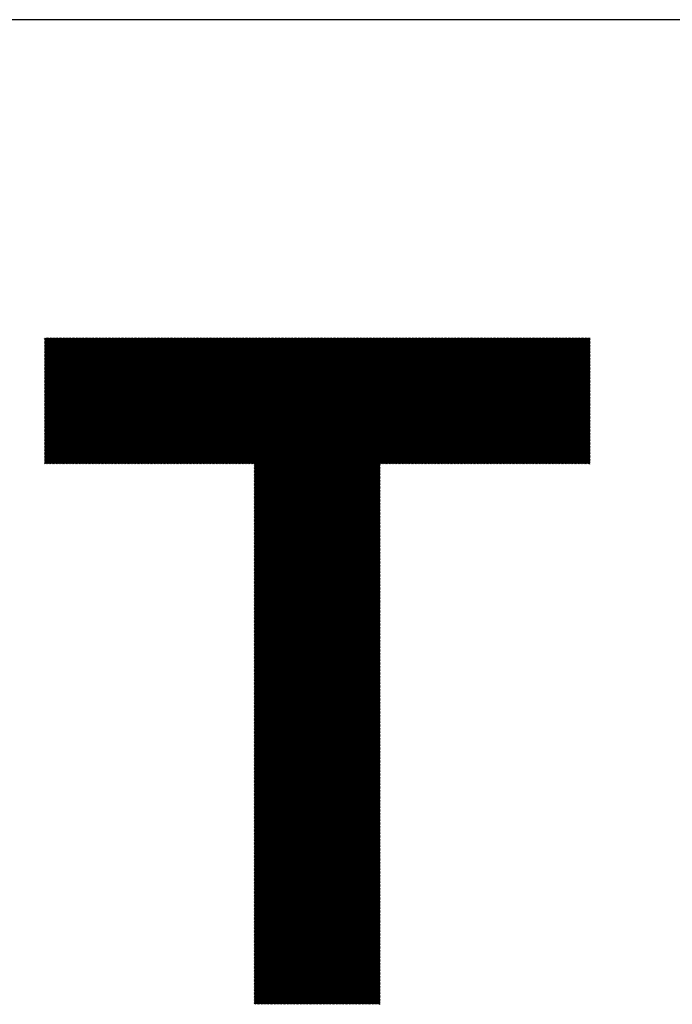
# Model space of a CAD drawing. Units: millimetres. Extents: x -388 to 462, y -329 to 311.
# Drawn here: x -317 to -274, y -240 to -176 of the extents above; entities that cross this region are included whole.
import ezdxf

# ---------------------------------------------------------------- set-up
doc = ezdxf.new("R2010")
doc.units = ezdxf.units.MM
for name, color, linetype, lineweight in [('CAXA0', 7, 'Continuous', 70), ('CAXA3', 7, 'Continuous', 25), ('CAXA5', 4, 'Continuous', 25)]:
    doc.layers.add(name, color=color, linetype=linetype, lineweight=lineweight)

# ---------------------------------------------------------------- blocks, each defined once
blk = doc.blocks.new('CAXBLOCK35')
at = {"layer": 'CAXA0', "color": 0, "linetype": 'Continuous', "lineweight": 25}
for p, q in [((-315.396, -204.877), (-307.25, -196.731)), ((-315.396, -204.783), (-307.344, -196.731)), ((-315.396, -204.689), (-307.439, -196.731)), ((-315.396, -204.595), (-307.533, -196.731)), ((-315.396, -204.5), (-307.627, -196.731)), ((-315.396, -204.406), (-307.721, -196.731)), ((-315.396, -204.312), (-307.816, -196.731)), ((-315.396, -204.217), (-307.91, -196.731)), ((-315.396, -204.123), (-308.004, -196.731)), ((-315.396, -204.029), (-308.099, -196.731)), ((-315.396, -203.934), (-308.193, -196.731)), ((-315.396, -203.84), (-308.287, -196.731)), ((-315.396, -203.746), (-308.382, -196.731)), ((-315.396, -203.652), (-308.476, -196.731)), ((-315.396, -203.557), (-308.57, -196.731)), ((-315.396, -203.463), (-308.664, -196.731)), ((-315.396, -203.369), (-308.759, -196.731)), ((-315.396, -203.274), (-308.853, -196.731)), ((-315.396, -203.18), (-308.947, -196.731)), ((-315.396, -203.086), (-309.042, -196.731)), ((-315.396, -202.991), (-309.136, -196.731)), ((-315.396, -202.897), (-309.23, -196.731)), ((-315.396, -202.803), (-309.325, -196.731)), ((-315.396, -202.709), (-309.419, -196.731)), ((-315.396, -202.614), (-309.513, -196.731)), ((-315.396, -202.52), (-309.607, -196.731)), ((-315.396, -202.426), (-309.702, -196.731)), ((-315.396, -202.331), (-309.796, -196.731)), ((-315.396, -202.237), (-309.89, -196.731)), ((-315.396, -202.143), (-309.985, -196.731)), ((-315.396, -202.048), (-310.079, -196.731)), ((-315.396, -201.954), (-310.173, -196.731)), ((-315.396, -201.86), (-310.268, -196.731)), ((-315.396, -201.766), (-310.362, -196.731)), ((-315.396, -201.671), (-310.456, -196.731)), ((-315.396, -201.577), (-310.55, -196.731)), ((-315.396, -201.483), (-310.645, -196.731)), ((-315.396, -201.388), (-310.739, -196.731)), ((-315.396, -201.294), (-310.833, -196.731)), ((-315.396, -201.2), (-310.928, -196.731)), ((-315.396, -201.105), (-311.022, -196.731)), ((-315.396, -201.011), (-311.116, -196.731)), ((-315.396, -200.917), (-311.211, -196.731)), ((-315.396, -200.823), (-311.305, -196.731)), ((-315.396, -200.728), (-311.399, -196.731)), ((-315.396, -200.634), (-311.493, -196.731)), ((-315.396, -200.54), (-311.588, -196.731)), ((-315.396, -200.445), (-311.682, -196.731)), ((-315.396, -200.351), (-311.776, -196.731)), ((-315.396, -200.257), (-311.871, -196.731)), ((-315.396, -200.162), (-311.965, -196.731)), ((-315.396, -200.068), (-312.059, -196.731)), ((-315.396, -199.974), (-312.154, -196.731)), ((-315.396, -199.88), (-312.248, -196.731)), ((-315.396, -199.785), (-312.342, -196.731)), ((-315.396, -199.691), (-312.436, -196.731)), ((-315.396, -199.597), (-312.531, -196.731)), ((-315.396, -199.502), (-312.625, -196.731)), ((-315.396, -199.408), (-312.719, -196.731)), ((-315.396, -199.314), (-312.814, -196.731)), ((-315.396, -199.219), (-312.908, -196.731)), ((-315.396, -199.125), (-313.002, -196.731)), ((-315.396, -199.031), (-313.097, -196.731)), ((-315.396, -198.937), (-313.191, -196.731)), ((-315.396, -198.842), (-313.285, -196.731)), ((-315.396, -198.748), (-313.379, -196.731)), ((-315.396, -198.654), (-313.474, -196.731)), ((-315.396, -198.559), (-313.568, -196.731)), ((-315.396, -198.465), (-313.662, -196.731)), ((-315.396, -198.371), (-313.757, -196.731)), ((-315.396, -198.276), (-313.851, -196.731)), ((-315.396, -198.182), (-313.945, -196.731)), ((-315.396, -198.088), (-314.04, -196.731)), ((-315.396, -197.994), (-314.134, -196.731)), ((-315.396, -197.899), (-314.228, -196.731)), ((-315.396, -197.805), (-314.322, -196.731)), ((-315.396, -197.711), (-314.417, -196.731)), ((-315.396, -197.616), (-314.511, -196.731)), ((-315.396, -197.522), (-314.605, -196.731)), ((-315.396, -197.428), (-314.7, -196.731)), ((-315.396, -197.333), (-314.794, -196.731)), ((-315.396, -197.239), (-314.888, -196.731)), ((-315.396, -197.145), (-314.983, -196.731)), ((-315.396, -197.051), (-315.077, -196.731)), ((-315.396, -196.956), (-315.171, -196.731)), ((-315.396, -196.862), (-315.265, -196.731)), ((-315.396, -196.768), (-315.36, -196.731)), ((-315.391, -204.967), (-307.156, -196.731)), ((-315.297, -204.967), (-307.061, -196.731)), ((-315.203, -204.967), (-306.967, -196.731)), ((-315.108, -204.967), (-306.873, -196.731)), ((-315.014, -204.967), (-306.778, -196.731)), ((-314.92, -204.967), (-306.684, -196.731)), ((-314.825, -204.967), (-306.59, -196.731)), ((-314.731, -204.967), (-306.496, -196.731)), ((-314.637, -204.967), (-306.401, -196.731)), ((-314.542, -204.967), (-306.307, -196.731)), ((-314.448, -204.967), (-306.213, -196.731)), ((-314.354, -204.967), (-306.118, -196.731)), ((-314.26, -204.967), (-306.024, -196.731)), ((-314.165, -204.967), (-305.93, -196.731)), ((-314.071, -204.967), (-305.835, -196.731)), ((-313.977, -204.967), (-305.741, -196.731)), ((-313.882, -204.967), (-305.647, -196.731)), ((-313.788, -204.967), (-305.553, -196.731)), ((-313.694, -204.967), (-305.458, -196.731)), ((-313.599, -204.967), (-305.364, -196.731)), ((-313.505, -204.967), (-305.27, -196.731)), ((-313.411, -204.967), (-305.175, -196.731)), ((-313.317, -204.967), (-305.081, -196.731)), ((-313.222, -204.967), (-304.987, -196.731)), ((-313.128, -204.967), (-304.892, -196.731)), ((-313.034, -204.967), (-304.798, -196.731)), ((-312.939, -204.967), (-304.704, -196.731)), ((-312.845, -204.967), (-304.61, -196.731)), ((-312.751, -204.967), (-304.515, -196.731)), ((-312.656, -204.967), (-304.421, -196.731)), ((-312.562, -204.967), (-304.327, -196.731)), ((-312.468, -204.967), (-304.232, -196.731)), ((-312.374, -204.967), (-304.138, -196.731)), ((-312.279, -204.967), (-304.044, -196.731)), ((-312.185, -204.967), (-303.95, -196.731)), ((-312.091, -204.967), (-303.855, -196.731)), ((-311.996, -204.967), (-303.761, -196.731)), ((-311.902, -204.967), (-303.667, -196.731)), ((-311.808, -204.967), (-303.572, -196.731)), ((-311.713, -204.967), (-303.478, -196.731)), ((-311.619, -204.967), (-303.384, -196.731)), ((-311.525, -204.967), (-303.289, -196.731)), ((-311.431, -204.967), (-303.195, -196.731)), ((-311.336, -204.967), (-303.101, -196.731)), ((-311.242, -204.967), (-303.007, -196.731)), ((-311.148, -204.967), (-302.912, -196.731)), ((-311.053, -204.967), (-302.818, -196.731)), ((-310.959, -204.967), (-302.724, -196.731)), ((-310.865, -204.967), (-302.629, -196.731)), ((-310.77, -204.967), (-302.535, -196.731)), ((-310.676, -204.967), (-302.441, -196.731)), ((-310.582, -204.967), (-302.346, -196.731)), ((-310.488, -204.967), (-302.252, -196.731)), ((-310.393, -204.967), (-302.158, -196.731)), ((-310.299, -204.967), (-302.064, -196.731)), ((-310.205, -204.967), (-301.969, -196.731)), ((-310.11, -204.967), (-301.875, -196.731)), ((-310.016, -204.967), (-301.781, -196.731)), ((-309.922, -204.967), (-301.686, -196.731)), ((-309.827, -204.967), (-301.592, -196.731)), ((-309.733, -204.967), (-301.498, -196.731)), ((-309.639, -204.967), (-301.403, -196.731)), ((-309.545, -204.967), (-301.309, -196.731)), ((-309.45, -204.967), (-301.215, -196.731)), ((-309.356, -204.967), (-301.121, -196.731)), ((-309.262, -204.967), (-301.026, -196.731)), ((-309.167, -204.967), (-300.932, -196.731)), ((-309.073, -204.967), (-300.838, -196.731)), ((-308.979, -204.967), (-300.743, -196.731)), ((-308.884, -204.967), (-300.649, -196.731)), ((-308.79, -204.967), (-300.555, -196.731)), ((-308.696, -204.967), (-300.46, -196.731)), ((-308.602, -204.967), (-300.366, -196.731)), ((-308.507, -204.967), (-300.272, -196.731)), ((-308.413, -204.967), (-300.178, -196.731)), ((-308.319, -204.967), (-300.083, -196.731)), ((-308.224, -204.967), (-299.989, -196.731)), ((-308.13, -204.967), (-299.895, -196.731)), ((-308.036, -204.967), (-299.8, -196.731)), ((-307.941, -204.967), (-299.706, -196.731)), ((-307.847, -204.967), (-299.612, -196.731)), ((-307.753, -204.967), (-299.517, -196.731)), ((-307.659, -204.967), (-299.423, -196.731)), ((-307.564, -204.967), (-299.329, -196.731)), ((-307.47, -204.967), (-299.235, -196.731)), ((-307.376, -204.967), (-299.14, -196.731)), ((-307.281, -204.967), (-299.046, -196.731)), ((-307.187, -204.967), (-298.952, -196.731)), ((-307.093, -204.967), (-298.857, -196.731)), ((-306.998, -204.967), (-298.763, -196.731)), ((-306.904, -204.967), (-298.669, -196.731)), ((-306.81, -204.967), (-298.574, -196.731)), ((-306.716, -204.967), (-298.48, -196.731)), ((-306.621, -204.967), (-298.386, -196.731)), ((-306.527, -204.967), (-298.292, -196.731)), ((-306.433, -204.967), (-298.197, -196.731)), ((-306.338, -204.967), (-298.103, -196.731)), ((-306.244, -204.967), (-298.009, -196.731)), ((-306.15, -204.967), (-297.914, -196.731)), ((-306.055, -204.967), (-297.82, -196.731)), ((-305.961, -204.967), (-297.726, -196.731)), ((-305.867, -204.967), (-297.631, -196.731)), ((-305.773, -204.967), (-297.537, -196.731)), ((-305.678, -204.967), (-297.443, -196.731)), ((-305.584, -204.967), (-297.349, -196.731)), ((-305.49, -204.967), (-297.254, -196.731)), ((-305.395, -204.967), (-297.16, -196.731)), ((-305.301, -204.967), (-297.066, -196.731)), ((-305.207, -204.967), (-296.971, -196.731)), ((-305.112, -204.967), (-296.877, -196.731)), ((-305.018, -204.967), (-296.783, -196.731)), ((-304.924, -204.967), (-296.688, -196.731)), ((-304.83, -204.967), (-296.594, -196.731)), ((-304.735, -204.967), (-296.5, -196.731)), ((-304.641, -204.967), (-296.406, -196.731)), ((-304.547, -204.967), (-296.311, -196.731)), ((-304.452, -204.967), (-296.217, -196.731)), ((-304.358, -204.967), (-296.123, -196.731)), ((-304.264, -204.967), (-296.028, -196.731)), ((-304.169, -204.967), (-295.934, -196.731)), ((-304.075, -204.967), (-295.84, -196.731)), ((-303.981, -204.967), (-295.745, -196.731)), ((-303.887, -204.967), (-295.651, -196.731)), ((-303.792, -204.967), (-295.557, -196.731)), ((-303.698, -204.967), (-295.463, -196.731)), ((-303.604, -204.967), (-295.368, -196.731)), ((-303.509, -204.967), (-295.274, -196.731)), ((-303.415, -204.967), (-295.18, -196.731)), ((-303.321, -204.967), (-295.085, -196.731)), ((-303.227, -204.967), (-294.991, -196.731)), ((-303.132, -204.967), (-294.897, -196.731)), ((-303.038, -204.967), (-294.802, -196.731)), ((-302.944, -204.967), (-294.708, -196.731)), ((-302.849, -204.967), (-294.614, -196.731)), ((-302.755, -204.967), (-294.52, -196.731)), ((-302.661, -204.967), (-294.425, -196.731)), ((-302.566, -204.967), (-294.331, -196.731)), ((-302.472, -204.967), (-294.237, -196.731)), ((-302.378, -204.967), (-294.142, -196.731)), ((-302.284, -204.967), (-294.048, -196.731)), ((-302.189, -204.967), (-293.954, -196.731)), ((-302.095, -204.967), (-293.859, -196.731)), ((-302.001, -204.967), (-293.765, -196.731)), ((-301.906, -204.967), (-293.671, -196.731)), ((-301.812, -204.967), (-293.577, -196.731)), ((-301.718, -204.967), (-293.482, -196.731)), ((-301.67, -213.123), (-285.278, -196.731)), ((-301.67, -213.029), (-285.373, -196.731)), ((-301.67, -212.935), (-285.467, -196.731)), ((-301.67, -212.841), (-285.561, -196.731)), ((-301.67, -212.746), (-285.655, -196.731)), ((-301.67, -212.652), (-285.75, -196.731)), ((-301.67, -212.558), (-285.844, -196.731)), ((-301.67, -212.463), (-285.938, -196.731)), ((-301.67, -212.369), (-286.033, -196.731)), ((-301.67, -212.275), (-286.127, -196.731)), ((-301.67, -212.18), (-286.221, -196.731)), ((-301.67, -212.086), (-286.316, -196.731)), ((-301.67, -211.992), (-286.41, -196.731)), ((-301.67, -211.898), (-286.504, -196.731)), ((-301.67, -211.803), (-286.598, -196.731)), ((-301.67, -211.709), (-286.693, -196.731)), ((-301.67, -211.615), (-286.787, -196.731)), ((-301.67, -211.52), (-286.881, -196.731)), ((-301.67, -211.426), (-286.976, -196.731)), ((-301.67, -211.332), (-287.07, -196.731)), ((-301.67, -211.237), (-287.164, -196.731)), ((-301.67, -211.143), (-287.259, -196.731)), ((-301.67, -211.049), (-287.353, -196.731)), ((-301.67, -210.955), (-287.447, -196.731)), ((-301.67, -210.86), (-287.541, -196.731)), ((-301.67, -210.766), (-287.636, -196.731)), ((-301.67, -210.672), (-287.73, -196.731)), ((-301.67, -210.577), (-287.824, -196.731)), ((-301.67, -210.483), (-287.919, -196.731)), ((-301.67, -210.389), (-288.013, -196.731)), ((-301.67, -210.294), (-288.107, -196.731)), ((-301.67, -210.2), (-288.202, -196.731)), ((-301.67, -210.106), (-288.296, -196.731)), ((-301.67, -210.012), (-288.39, -196.731)), ((-301.67, -209.917), (-288.484, -196.731)), ((-301.67, -209.823), (-288.579, -196.731)), ((-301.67, -209.729), (-288.673, -196.731)), ((-301.67, -209.634), (-288.767, -196.731)), ((-301.67, -209.54), (-288.862, -196.731)), ((-301.67, -209.446), (-288.956, -196.731)), ((-301.67, -209.351), (-289.05, -196.731)), ((-301.67, -209.257), (-289.145, -196.731)), ((-301.67, -209.163), (-289.239, -196.731)), ((-301.67, -209.069), (-289.333, -196.731)), ((-301.67, -208.974), (-289.427, -196.731)), ((-301.67, -208.88), (-289.522, -196.731)), ((-301.67, -208.786), (-289.616, -196.731)), ((-301.67, -208.691), (-289.71, -196.731)), ((-301.67, -208.597), (-289.805, -196.731)), ((-301.67, -208.503), (-289.899, -196.731)), ((-301.67, -208.408), (-289.993, -196.731)), ((-301.67, -208.314), (-290.088, -196.731)), ((-301.67, -208.22), (-290.182, -196.731)), ((-301.67, -208.126), (-290.276, -196.731)), ((-301.67, -208.031), (-290.37, -196.731)), ((-301.67, -207.937), (-290.465, -196.731)), ((-301.67, -207.843), (-290.559, -196.731)), ((-301.67, -207.748), (-290.653, -196.731)), ((-301.67, -207.654), (-290.748, -196.731)), ((-301.67, -207.56), (-290.842, -196.731)), ((-301.67, -207.465), (-290.936, -196.731)), ((-301.67, -207.371), (-291.031, -196.731)), ((-301.67, -207.277), (-291.125, -196.731)), ((-301.67, -207.183), (-291.219, -196.731)), ((-301.67, -207.088), (-291.313, -196.731)), ((-301.67, -206.994), (-291.408, -196.731)), ((-301.67, -206.9), (-291.502, -196.731)), ((-301.67, -206.805), (-291.596, -196.731)), ((-301.67, -206.711), (-291.691, -196.731)), ((-301.67, -206.617), (-291.785, -196.731)), ((-301.67, -206.522), (-291.879, -196.731)), ((-301.67, -206.428), (-291.974, -196.731)), ((-301.67, -206.334), (-292.068, -196.731)), ((-301.67, -206.24), (-292.162, -196.731)), ((-301.67, -206.145), (-292.256, -196.731)), ((-301.67, -206.051), (-292.351, -196.731)), ((-301.67, -205.957), (-292.445, -196.731)), ((-301.67, -205.862), (-292.539, -196.731)), ((-301.67, -205.768), (-292.634, -196.731)), ((-301.67, -205.674), (-292.728, -196.731)), ((-301.67, -205.579), (-292.822, -196.731)), ((-301.67, -205.485), (-292.916, -196.731)), ((-301.67, -205.391), (-293.011, -196.731)), ((-301.67, -205.297), (-293.105, -196.731)), ((-301.67, -205.202), (-293.199, -196.731)), ((-301.67, -205.108), (-293.294, -196.731)), ((-301.67, -205.014), (-293.388, -196.731)), ((-293.419, -204.967), (-285.184, -196.731)), ((-293.325, -204.967), (-285.09, -196.731)), ((-293.231, -204.967), (-284.995, -196.731)), ((-293.136, -204.967), (-284.901, -196.731)), ((-293.042, -204.967), (-284.807, -196.731)), ((-292.948, -204.967), (-284.712, -196.731)), ((-292.854, -204.967), (-284.618, -196.731)), ((-292.759, -204.967), (-284.524, -196.731)), ((-292.665, -204.967), (-284.43, -196.731)), ((-292.571, -204.967), (-284.335, -196.731)), ((-292.476, -204.967), (-284.241, -196.731)), ((-292.382, -204.967), (-284.147, -196.731)), ((-292.288, -204.967), (-284.052, -196.731)), ((-292.193, -204.967), (-283.958, -196.731)), ((-292.099, -204.967), (-283.864, -196.731)), ((-292.005, -204.967), (-283.769, -196.731)), ((-291.911, -204.967), (-283.675, -196.731)), ((-291.816, -204.967), (-283.581, -196.731)), ((-291.722, -204.967), (-283.487, -196.731)), ((-291.628, -204.967), (-283.392, -196.731)), ((-291.533, -204.967), (-283.298, -196.731)), ((-291.439, -204.967), (-283.204, -196.731)), ((-291.345, -204.967), (-283.109, -196.731)), ((-291.251, -204.967), (-283.015, -196.731)), ((-291.156, -204.967), (-282.921, -196.731)), ((-291.062, -204.967), (-282.826, -196.731)), ((-290.968, -204.967), (-282.732, -196.731)), ((-290.873, -204.967), (-282.638, -196.731)), ((-290.779, -204.967), (-282.544, -196.731)), ((-290.685, -204.967), (-282.449, -196.731)), ((-290.59, -204.967), (-282.355, -196.731)), ((-290.496, -204.967), (-282.261, -196.731)), ((-290.402, -204.967), (-282.166, -196.731)), ((-290.308, -204.967), (-282.072, -196.731)), ((-290.213, -204.967), (-281.978, -196.731)), ((-290.119, -204.967), (-281.883, -196.731)), ((-290.025, -204.967), (-281.789, -196.731)), ((-289.93, -204.967), (-281.695, -196.731)), ((-289.836, -204.967), (-281.601, -196.731)), ((-289.742, -204.967), (-281.506, -196.731)), ((-289.647, -204.967), (-281.412, -196.731)), ((-289.553, -204.967), (-281.318, -196.731)), ((-289.459, -204.967), (-281.223, -196.731)), ((-289.365, -204.967), (-281.129, -196.731)), ((-289.27, -204.967), (-281.035, -196.731)), ((-289.176, -204.967), (-280.94, -196.731)), ((-289.082, -204.967), (-280.846, -196.731)), ((-288.987, -204.967), (-280.752, -196.731)), ((-288.893, -204.967), (-280.658, -196.731)), ((-288.799, -204.967), (-280.563, -196.731)), ((-288.704, -204.967), (-280.469, -196.731)), ((-288.61, -204.967), (-280.375, -196.731)), ((-288.516, -204.967), (-280.28, -196.731)), ((-288.422, -204.967), (-280.186, -196.731)), ((-288.327, -204.967), (-280.092, -196.731)), ((-288.233, -204.967), (-279.998, -196.731)), ((-288.139, -204.967), (-279.903, -196.731)), ((-288.044, -204.967), (-279.809, -196.731)), ((-287.95, -204.967), (-279.715, -196.731)), ((-287.856, -204.967), (-279.709, -196.82)), ((-287.761, -204.967), (-279.709, -196.915)), ((-287.667, -204.967), (-279.709, -197.009)), ((-287.573, -204.967), (-279.709, -197.103)), ((-287.479, -204.967), (-279.709, -197.197)), ((-287.384, -204.967), (-279.709, -197.292)), ((-287.29, -204.967), (-279.709, -197.386)), ((-287.196, -204.967), (-279.709, -197.48)), ((-287.101, -204.967), (-279.709, -197.575)), ((-287.007, -204.967), (-279.709, -197.669)), ((-286.913, -204.967), (-279.709, -197.763)), ((-286.818, -204.967), (-279.709, -197.858)), ((-286.724, -204.967), (-279.709, -197.952)), ((-286.63, -204.967), (-279.709, -198.046)), ((-286.536, -204.967), (-279.709, -198.14)), ((-286.441, -204.967), (-279.709, -198.235)), ((-286.347, -204.967), (-279.709, -198.329)), ((-286.253, -204.967), (-279.709, -198.423)), ((-286.158, -204.967), (-279.709, -198.518)), ((-286.064, -204.967), (-279.709, -198.612)), ((-285.97, -204.967), (-279.709, -198.706)), ((-285.875, -204.967), (-279.709, -198.801)), ((-285.781, -204.967), (-279.709, -198.895)), ((-285.687, -204.967), (-279.709, -198.989)), ((-285.593, -204.967), (-279.709, -199.083)), ((-285.498, -204.967), (-279.709, -199.178)), ((-285.404, -204.967), (-279.709, -199.272)), ((-285.31, -204.967), (-279.709, -199.366)), ((-285.215, -204.967), (-279.709, -199.461)), ((-285.121, -204.967), (-279.709, -199.555)), ((-285.027, -204.967), (-279.709, -199.649)), ((-284.932, -204.967), (-279.709, -199.744)), ((-284.838, -204.967), (-279.709, -199.838)), ((-284.744, -204.967), (-279.709, -199.932)), ((-284.65, -204.967), (-279.709, -200.026)), ((-284.555, -204.967), (-279.709, -200.121)), ((-284.461, -204.967), (-279.709, -200.215)), ((-284.367, -204.967), (-279.709, -200.309)), ((-284.272, -204.967), (-279.709, -200.404)), ((-284.178, -204.967), (-279.709, -200.498)), ((-284.084, -204.967), (-279.709, -200.592)), ((-283.989, -204.967), (-279.709, -200.687)), ((-283.895, -204.967), (-279.709, -200.781)), ((-283.801, -204.967), (-279.709, -200.875)), ((-283.707, -204.967), (-279.709, -200.969)), ((-283.612, -204.967), (-279.709, -201.064)), ((-283.518, -204.967), (-279.709, -201.158)), ((-283.424, -204.967), (-279.709, -201.252)), ((-283.329, -204.967), (-279.709, -201.347)), ((-283.235, -204.967), (-279.709, -201.441)), ((-283.141, -204.967), (-279.709, -201.535)), ((-283.046, -204.967), (-279.709, -201.629)), ((-282.952, -204.967), (-279.709, -201.724)), ((-282.858, -204.967), (-279.709, -201.818)), ((-282.764, -204.967), (-279.709, -201.912)), ((-282.669, -204.967), (-279.709, -202.007)), ((-282.575, -204.967), (-279.709, -202.101)), ((-282.481, -204.967), (-279.709, -202.195)), ((-282.386, -204.967), (-279.709, -202.29)), ((-282.292, -204.967), (-279.709, -202.384)), ((-282.198, -204.967), (-279.709, -202.478)), ((-282.103, -204.967), (-279.709, -202.572)), ((-282.009, -204.967), (-279.709, -202.667)), ((-281.915, -204.967), (-279.709, -202.761)), ((-281.821, -204.967), (-279.709, -202.855)), ((-281.726, -204.967), (-279.709, -202.95)), ((-281.632, -204.967), (-279.709, -203.044)), ((-281.538, -204.967), (-279.709, -203.138)), ((-281.443, -204.967), (-279.709, -203.233)), ((-281.349, -204.967), (-279.709, -203.327)), ((-281.255, -204.967), (-279.709, -203.421)), ((-281.16, -204.967), (-279.709, -203.515)), ((-281.066, -204.967), (-279.709, -203.61)), ((-280.972, -204.967), (-279.709, -203.704)), ((-280.878, -204.967), (-279.709, -203.798)), ((-280.783, -204.967), (-279.709, -203.893)), ((-280.689, -204.967), (-279.709, -203.987)), ((-280.595, -204.967), (-279.709, -204.081)), ((-280.5, -204.967), (-279.709, -204.176)), ((-280.406, -204.967), (-279.709, -204.27)), ((-280.312, -204.967), (-279.709, -204.364)), ((-280.217, -204.967), (-279.709, -204.458)), ((-280.123, -204.967), (-279.709, -204.553)), ((-280.029, -204.967), (-279.709, -204.647)), ((-279.935, -204.967), (-279.709, -204.741)), ((-301.67, -213.218), (-293.435, -204.982)), ((-301.67, -213.312), (-293.435, -205.077)), ((-301.67, -213.406), (-293.435, -205.171)), ((-301.67, -213.501), (-293.435, -205.265)), ((-301.67, -213.595), (-293.435, -205.359)), ((-279.84, -204.967), (-279.709, -204.836)), ((-279.746, -204.967), (-279.709, -204.93)), ((-301.67, -213.689), (-293.435, -205.454)), ((-301.67, -213.784), (-293.435, -205.548)), ((-301.67, -213.878), (-293.435, -205.642)), ((-301.67, -213.972), (-293.435, -205.737)), ((-301.67, -214.066), (-293.435, -205.831)), ((-301.67, -214.161), (-293.435, -205.925)), ((-301.67, -214.255), (-293.435, -206.02)), ((-301.67, -214.349), (-293.435, -206.114)), ((-301.67, -214.444), (-293.435, -206.208)), ((-301.67, -214.538), (-293.435, -206.302)), ((-301.67, -214.632), (-293.435, -206.397)), ((-301.67, -214.727), (-293.435, -206.491)), ((-301.67, -214.821), (-293.435, -206.585)), ((-301.67, -214.915), (-293.435, -206.68)), ((-301.67, -215.009), (-293.435, -206.774)), ((-301.67, -215.104), (-293.435, -206.868)), ((-301.67, -215.198), (-293.435, -206.963)), ((-301.67, -215.292), (-293.435, -207.057)), ((-301.67, -215.387), (-293.435, -207.151)), ((-301.67, -215.481), (-293.435, -207.245)), ((-301.67, -215.575), (-293.435, -207.34)), ((-301.67, -215.669), (-293.435, -207.434)), ((-301.67, -215.764), (-293.435, -207.528)), ((-301.67, -215.858), (-293.435, -207.623)), ((-301.67, -215.952), (-293.435, -207.717)), ((-301.67, -216.047), (-293.435, -207.811)), ((-301.67, -216.141), (-293.435, -207.906)), ((-301.67, -216.235), (-293.435, -208)), ((-301.67, -216.33), (-293.435, -208.094)), ((-301.67, -216.424), (-293.435, -208.188)), ((-301.67, -216.518), (-293.435, -208.283)), ((-301.67, -216.612), (-293.435, -208.377)), ((-301.67, -216.707), (-293.435, -208.471)), ((-301.67, -216.801), (-293.435, -208.566)), ((-301.67, -216.895), (-293.435, -208.66)), ((-301.67, -216.99), (-293.435, -208.754)), ((-301.67, -217.084), (-293.435, -208.849)), ((-301.67, -217.178), (-293.435, -208.943)), ((-301.67, -217.273), (-293.435, -209.037)), ((-301.67, -217.367), (-293.435, -209.131)), ((-301.67, -217.461), (-293.435, -209.226)), ((-301.67, -217.555), (-293.435, -209.32)), ((-301.67, -217.65), (-293.435, -209.414)), ((-301.67, -217.744), (-293.435, -209.509)), ((-301.67, -217.838), (-293.435, -209.603)), ((-301.67, -217.933), (-293.435, -209.697)), ((-301.67, -218.027), (-293.435, -209.792)), ((-301.67, -218.121), (-293.435, -209.886)), ((-301.67, -218.216), (-293.435, -209.98)), ((-301.67, -218.31), (-293.435, -210.074)), ((-301.67, -218.404), (-293.435, -210.169)), ((-301.67, -218.498), (-293.435, -210.263)), ((-301.67, -218.593), (-293.435, -210.357)), ((-301.67, -218.687), (-293.435, -210.452)), ((-301.67, -218.781), (-293.435, -210.546)), ((-301.67, -218.876), (-293.435, -210.64)), ((-301.67, -218.97), (-293.435, -210.735)), ((-301.67, -219.064), (-293.435, -210.829)), ((-301.67, -219.159), (-293.435, -210.923)), ((-301.67, -219.253), (-293.435, -211.017)), ((-301.67, -219.347), (-293.435, -211.112)), ((-301.67, -219.441), (-293.435, -211.206)), ((-301.67, -219.536), (-293.435, -211.3)), ((-301.67, -219.63), (-293.435, -211.395)), ((-301.67, -219.724), (-293.435, -211.489)), ((-301.67, -219.819), (-293.435, -211.583)), ((-301.67, -219.913), (-293.435, -211.678)), ((-301.67, -220.007), (-293.435, -211.772)), ((-301.67, -220.102), (-293.435, -211.866)), ((-301.67, -220.196), (-293.435, -211.96)), ((-301.67, -220.29), (-293.435, -212.055)), ((-301.67, -220.384), (-293.435, -212.149)), ((-301.67, -220.479), (-293.435, -212.243)), ((-301.67, -220.573), (-293.435, -212.338)), ((-301.67, -220.667), (-293.435, -212.432)), ((-301.67, -220.762), (-293.435, -212.526)), ((-301.67, -220.856), (-293.435, -212.621)), ((-301.67, -220.95), (-293.435, -212.715)), ((-301.67, -221.045), (-293.435, -212.809)), ((-301.67, -221.139), (-293.435, -212.903)), ((-301.67, -221.233), (-293.435, -212.998)), ((-301.67, -221.327), (-293.435, -213.092)), ((-301.67, -221.422), (-293.435, -213.186)), ((-301.67, -221.516), (-293.435, -213.281)), ((-301.67, -221.61), (-293.435, -213.375)), ((-301.67, -221.705), (-293.435, -213.469)), ((-301.67, -221.799), (-293.435, -213.564)), ((-301.67, -221.893), (-293.435, -213.658)), ((-301.67, -221.988), (-293.435, -213.752)), ((-301.67, -222.082), (-293.435, -213.846)), ((-301.67, -222.176), (-293.435, -213.941)), ((-301.67, -222.27), (-293.435, -214.035)), ((-301.67, -222.365), (-293.435, -214.129)), ((-301.67, -222.459), (-293.435, -214.224)), ((-301.67, -222.553), (-293.435, -214.318)), ((-301.67, -222.648), (-293.435, -214.412)), ((-301.67, -222.742), (-293.435, -214.507)), ((-301.67, -222.836), (-293.435, -214.601)), ((-301.67, -222.931), (-293.435, -214.695)), ((-301.67, -223.025), (-293.435, -214.789)), ((-301.67, -223.119), (-293.435, -214.884)), ((-301.67, -223.213), (-293.435, -214.978)), ((-301.67, -223.308), (-293.435, -215.072)), ((-301.67, -223.402), (-293.435, -215.167)), ((-301.67, -223.496), (-293.435, -215.261)), ((-301.67, -223.591), (-293.435, -215.355)), ((-301.67, -223.685), (-293.435, -215.45)), ((-301.67, -223.779), (-293.435, -215.544)), ((-301.67, -223.874), (-293.435, -215.638)), ((-301.67, -223.968), (-293.435, -215.732)), ((-301.67, -224.062), (-293.435, -215.827)), ((-301.67, -224.156), (-293.435, -215.921)), ((-301.67, -224.251), (-293.435, -216.015)), ((-301.67, -224.345), (-293.435, -216.11)), ((-301.67, -224.439), (-293.435, -216.204)), ((-301.67, -224.534), (-293.435, -216.298)), ((-301.67, -224.628), (-293.435, -216.392)), ((-301.67, -224.722), (-293.435, -216.487)), ((-301.67, -224.817), (-293.435, -216.581)), ((-301.67, -224.911), (-293.435, -216.675)), ((-301.67, -225.005), (-293.435, -216.77)), ((-301.67, -225.099), (-293.435, -216.864)), ((-301.67, -225.194), (-293.435, -216.958)), ((-301.67, -225.288), (-293.435, -217.053)), ((-301.67, -225.382), (-293.435, -217.147)), ((-301.67, -225.477), (-293.435, -217.241)), ((-301.67, -225.571), (-293.435, -217.335)), ((-301.67, -225.665), (-293.435, -217.43)), ((-301.67, -225.76), (-293.435, -217.524)), ((-301.67, -225.854), (-293.435, -217.618)), ((-301.67, -225.948), (-293.435, -217.713)), ((-301.67, -226.042), (-293.435, -217.807)), ((-301.67, -226.137), (-293.435, -217.901)), ((-301.67, -226.231), (-293.435, -217.996)), ((-301.67, -226.325), (-293.435, -218.09)), ((-301.67, -226.42), (-293.435, -218.184)), ((-301.67, -226.514), (-293.435, -218.278)), ((-301.67, -226.608), (-293.435, -218.373)), ((-301.67, -226.703), (-293.435, -218.467)), ((-301.67, -226.797), (-293.435, -218.561)), ((-301.67, -226.891), (-293.435, -218.656)), ((-301.67, -226.985), (-293.435, -218.75)), ((-301.67, -227.08), (-293.435, -218.844)), ((-301.67, -227.174), (-293.435, -218.939)), ((-301.67, -227.268), (-293.435, -219.033)), ((-301.67, -227.363), (-293.435, -219.127)), ((-301.67, -227.457), (-293.435, -219.221)), ((-301.67, -227.551), (-293.435, -219.316)), ((-301.67, -227.645), (-293.435, -219.41)), ((-301.67, -227.74), (-293.435, -219.504)), ((-301.67, -227.834), (-293.435, -219.599)), ((-301.67, -227.928), (-293.435, -219.693)), ((-301.67, -228.023), (-293.435, -219.787)), ((-301.67, -228.117), (-293.435, -219.882)), ((-301.67, -228.211), (-293.435, -219.976)), ((-301.67, -228.306), (-293.435, -220.07)), ((-301.67, -228.4), (-293.435, -220.164)), ((-301.67, -228.494), (-293.435, -220.259)), ((-301.67, -228.588), (-293.435, -220.353)), ((-301.67, -228.683), (-293.435, -220.447)), ((-301.67, -228.777), (-293.435, -220.542)), ((-301.67, -228.871), (-293.435, -220.636)), ((-301.67, -228.966), (-293.435, -220.73)), ((-301.67, -229.06), (-293.435, -220.825)), ((-301.67, -229.154), (-293.435, -220.919)), ((-301.67, -229.249), (-293.435, -221.013)), ((-301.67, -229.343), (-293.435, -221.107)), ((-301.67, -229.437), (-293.435, -221.202)), ((-301.67, -229.531), (-293.435, -221.296)), ((-301.67, -229.626), (-293.435, -221.39)), ((-301.67, -229.72), (-293.435, -221.485)), ((-301.67, -229.814), (-293.435, -221.579)), ((-301.67, -229.909), (-293.435, -221.673)), ((-301.67, -230.003), (-293.435, -221.768)), ((-301.67, -230.097), (-293.435, -221.862)), ((-301.67, -230.192), (-293.435, -221.956)), ((-301.67, -230.286), (-293.435, -222.05)), ((-301.67, -230.38), (-293.435, -222.145)), ((-301.67, -230.474), (-293.435, -222.239)), ((-301.67, -230.569), (-293.435, -222.333)), ((-301.67, -230.663), (-293.435, -222.428)), ((-301.67, -230.757), (-293.435, -222.522)), ((-301.67, -230.852), (-293.435, -222.616)), ((-301.67, -230.946), (-293.435, -222.711)), ((-301.67, -231.04), (-293.435, -222.805)), ((-301.67, -231.135), (-293.435, -222.899)), ((-301.67, -231.229), (-293.435, -222.993)), ((-301.67, -231.323), (-293.435, -223.088)), ((-301.67, -231.417), (-293.435, -223.182)), ((-301.67, -231.512), (-293.435, -223.276)), ((-301.67, -231.606), (-293.435, -223.371)), ((-301.67, -231.7), (-293.435, -223.465)), ((-301.67, -231.795), (-293.435, -223.559)), ((-301.67, -231.889), (-293.435, -223.654)), ((-301.67, -231.983), (-293.435, -223.748)), ((-301.67, -232.078), (-293.435, -223.842)), ((-301.67, -232.172), (-293.435, -223.936)), ((-301.67, -232.266), (-293.435, -224.031)), ((-301.67, -232.36), (-293.435, -224.125)), ((-301.67, -232.455), (-293.435, -224.219)), ((-301.67, -232.549), (-293.435, -224.314)), ((-301.67, -232.643), (-293.435, -224.408)), ((-301.67, -232.738), (-293.435, -224.502)), ((-301.67, -232.832), (-293.435, -224.597)), ((-301.67, -232.926), (-293.435, -224.691)), ((-301.67, -233.021), (-293.435, -224.785)), ((-301.67, -233.115), (-293.435, -224.879)), ((-301.67, -233.209), (-293.435, -224.974)), ((-301.67, -233.303), (-293.435, -225.068)), ((-301.67, -233.398), (-293.435, -225.162)), ((-301.67, -233.492), (-293.435, -225.257)), ((-301.67, -233.586), (-293.435, -225.351)), ((-301.67, -233.681), (-293.435, -225.445)), ((-301.67, -233.775), (-293.435, -225.54)), ((-301.67, -233.869), (-293.435, -225.634)), ((-301.67, -233.964), (-293.435, -225.728)), ((-301.67, -234.058), (-293.435, -225.822)), ((-301.67, -234.152), (-293.435, -225.917)), ((-301.67, -234.246), (-293.435, -226.011)), ((-301.67, -234.341), (-293.435, -226.105)), ((-301.67, -234.435), (-293.435, -226.2)), ((-301.67, -234.529), (-293.435, -226.294)), ((-301.67, -234.624), (-293.435, -226.388)), ((-301.67, -234.718), (-293.435, -226.483)), ((-301.67, -234.812), (-293.435, -226.577)), ((-301.67, -234.907), (-293.435, -226.671)), ((-301.67, -235.001), (-293.435, -226.765)), ((-301.67, -235.095), (-293.435, -226.86)), ((-301.67, -235.189), (-293.435, -226.954)), ((-301.67, -235.284), (-293.435, -227.048)), ((-301.67, -235.378), (-293.435, -227.143)), ((-301.67, -235.472), (-293.435, -227.237)), ((-301.67, -235.567), (-293.435, -227.331)), ((-301.67, -235.661), (-293.435, -227.426)), ((-301.67, -235.755), (-293.435, -227.52)), ((-301.67, -235.85), (-293.435, -227.614)), ((-301.67, -235.944), (-293.435, -227.708)), ((-301.67, -236.038), (-293.435, -227.803)), ((-301.67, -236.132), (-293.435, -227.897)), ((-301.67, -236.227), (-293.435, -227.991)), ((-301.67, -236.321), (-293.435, -228.086)), ((-301.67, -236.415), (-293.435, -228.18)), ((-301.67, -236.51), (-293.435, -228.274)), ((-301.67, -236.604), (-293.435, -228.368)), ((-301.67, -236.698), (-293.435, -228.463)), ((-301.67, -236.793), (-293.435, -228.557)), ((-301.67, -236.887), (-293.435, -228.651)), ((-301.67, -236.981), (-293.435, -228.746)), ((-301.67, -237.075), (-293.435, -228.84)), ((-301.67, -237.17), (-293.435, -228.934)), ((-301.67, -237.264), (-293.435, -229.029)), ((-301.67, -237.358), (-293.435, -229.123)), ((-301.67, -237.453), (-293.435, -229.217)), ((-301.67, -237.547), (-293.435, -229.311)), ((-301.67, -237.641), (-293.435, -229.406)), ((-301.67, -237.736), (-293.435, -229.5)), ((-301.67, -237.83), (-293.435, -229.594)), ((-301.67, -237.924), (-293.435, -229.689)), ((-301.67, -238.018), (-293.435, -229.783)), ((-301.67, -238.113), (-293.435, -229.877)), ((-301.67, -238.207), (-293.435, -229.972)), ((-301.67, -238.301), (-293.435, -230.066)), ((-301.67, -238.396), (-293.435, -230.16)), ((-301.67, -238.49), (-293.435, -230.254)), ((-301.67, -238.584), (-293.435, -230.349)), ((-301.67, -238.679), (-293.435, -230.443)), ((-301.67, -238.773), (-293.435, -230.537)), ((-301.67, -238.867), (-293.435, -230.632)), ((-301.67, -238.961), (-293.435, -230.726)), ((-301.67, -239.056), (-293.435, -230.82)), ((-301.67, -239.15), (-293.435, -230.915)), ((-301.67, -239.244), (-293.435, -231.009)), ((-301.67, -239.339), (-293.435, -231.103)), ((-301.67, -239.433), (-293.435, -231.197)), ((-301.67, -239.527), (-293.435, -231.292)), ((-301.67, -239.622), (-293.435, -231.386)), ((-301.67, -239.716), (-293.435, -231.48)), ((-301.67, -239.81), (-293.435, -231.575)), ((-301.67, -239.904), (-293.435, -231.669)), ((-301.67, -239.999), (-293.435, -231.763)), ((-301.67, -240.093), (-293.435, -231.858)), ((-301.67, -240.187), (-293.435, -231.952)), ((-301.67, -240.282), (-293.435, -232.046)), ((-301.604, -240.309), (-293.435, -232.14)), ((-301.509, -240.309), (-293.435, -232.235)), ((-301.415, -240.309), (-293.435, -232.329)), ((-301.321, -240.309), (-293.435, -232.423)), ((-301.226, -240.309), (-293.435, -232.518)), ((-301.132, -240.309), (-293.435, -232.612)), ((-301.038, -240.309), (-293.435, -232.706)), ((-300.943, -240.309), (-293.435, -232.801)), ((-300.849, -240.309), (-293.435, -232.895)), ((-300.755, -240.309), (-293.435, -232.989)), ((-300.661, -240.309), (-293.435, -233.083)), ((-300.566, -240.309), (-293.435, -233.178)), ((-300.472, -240.309), (-293.435, -233.272)), ((-300.378, -240.309), (-293.435, -233.366)), ((-300.283, -240.309), (-293.435, -233.461)), ((-300.189, -240.309), (-293.435, -233.555)), ((-300.095, -240.309), (-293.435, -233.649)), ((-300, -240.309), (-293.435, -233.744)), ((-299.906, -240.309), (-293.435, -233.838)), ((-299.812, -240.309), (-293.435, -233.932)), ((-299.718, -240.309), (-293.435, -234.026)), ((-299.623, -240.309), (-293.435, -234.121)), ((-299.529, -240.309), (-293.435, -234.215)), ((-299.435, -240.309), (-293.435, -234.309)), ((-299.34, -240.309), (-293.435, -234.404)), ((-299.246, -240.309), (-293.435, -234.498)), ((-299.152, -240.309), (-293.435, -234.592)), ((-299.057, -240.309), (-293.435, -234.687)), ((-298.963, -240.309), (-293.435, -234.781)), ((-298.869, -240.309), (-293.435, -234.875)), ((-298.775, -240.309), (-293.435, -234.969)), ((-298.68, -240.309), (-293.435, -235.064)), ((-298.586, -240.309), (-293.435, -235.158)), ((-298.492, -240.309), (-293.435, -235.252)), ((-298.397, -240.309), (-293.435, -235.347)), ((-298.303, -240.309), (-293.435, -235.441)), ((-298.209, -240.309), (-293.435, -235.535)), ((-298.114, -240.309), (-293.435, -235.63)), ((-298.02, -240.309), (-293.435, -235.724)), ((-297.926, -240.309), (-293.435, -235.818)), ((-297.832, -240.309), (-293.435, -235.912)), ((-297.737, -240.309), (-293.435, -236.007)), ((-297.643, -240.309), (-293.435, -236.101)), ((-297.549, -240.309), (-293.435, -236.195)), ((-297.454, -240.309), (-293.435, -236.29)), ((-297.36, -240.309), (-293.435, -236.384)), ((-297.266, -240.309), (-293.435, -236.478)), ((-297.171, -240.309), (-293.435, -236.573)), ((-297.077, -240.309), (-293.435, -236.667)), ((-296.983, -240.309), (-293.435, -236.761)), ((-296.889, -240.309), (-293.435, -236.855)), ((-296.794, -240.309), (-293.435, -236.95)), ((-296.7, -240.309), (-293.435, -237.044)), ((-296.606, -240.309), (-293.435, -237.138)), ((-296.511, -240.309), (-293.435, -237.233)), ((-296.417, -240.309), (-293.435, -237.327)), ((-296.323, -240.309), (-293.435, -237.421)), ((-296.229, -240.309), (-293.435, -237.516)), ((-296.134, -240.309), (-293.435, -237.61)), ((-296.04, -240.309), (-293.435, -237.704)), ((-295.946, -240.309), (-293.435, -237.798)), ((-295.851, -240.309), (-293.435, -237.893)), ((-295.757, -240.309), (-293.435, -237.987)), ((-295.663, -240.309), (-293.435, -238.081)), ((-295.568, -240.309), (-293.435, -238.176)), ((-295.474, -240.309), (-293.435, -238.27)), ((-295.38, -240.309), (-293.435, -238.364)), ((-295.286, -240.309), (-293.435, -238.459)), ((-295.191, -240.309), (-293.435, -238.553)), ((-295.097, -240.309), (-293.435, -238.647)), ((-295.003, -240.309), (-293.435, -238.741)), ((-294.908, -240.309), (-293.435, -238.836)), ((-294.814, -240.309), (-293.435, -238.93)), ((-294.72, -240.309), (-293.435, -239.024)), ((-294.625, -240.309), (-293.435, -239.119)), ((-294.531, -240.309), (-293.435, -239.213)), ((-294.437, -240.309), (-293.435, -239.307)), ((-294.343, -240.309), (-293.435, -239.402)), ((-294.248, -240.309), (-293.435, -239.496)), ((-294.154, -240.309), (-293.435, -239.59)), ((-294.06, -240.309), (-293.435, -239.684)), ((-293.965, -240.309), (-293.435, -239.779)), ((-293.871, -240.309), (-293.435, -239.873)), ((-293.777, -240.309), (-293.435, -239.967)), ((-293.682, -240.309), (-293.435, -240.062)), ((-293.588, -240.309), (-293.435, -240.156)), ((-293.494, -240.309), (-293.435, -240.25))]:
    blk.add_line(p, q, dxfattribs=at)

msp = doc.modelspace()

# ---------------------------------------------------------------- linework, layer by layer
at = {"layer": 'CAXA3', "linetype": 'Continuous', "lineweight": 25}
msp.add_line((452.304, -175.916), (-387.696, -175.916), dxfattribs=at)

# ---------------------------------------------------------------- block references
at = {"layer": 'CAXA5', "color": 96}
msp.add_blockref('CAXBLOCK35', (0, 0), dxfattribs=at)

doc.saveas('drawing.dxf')
